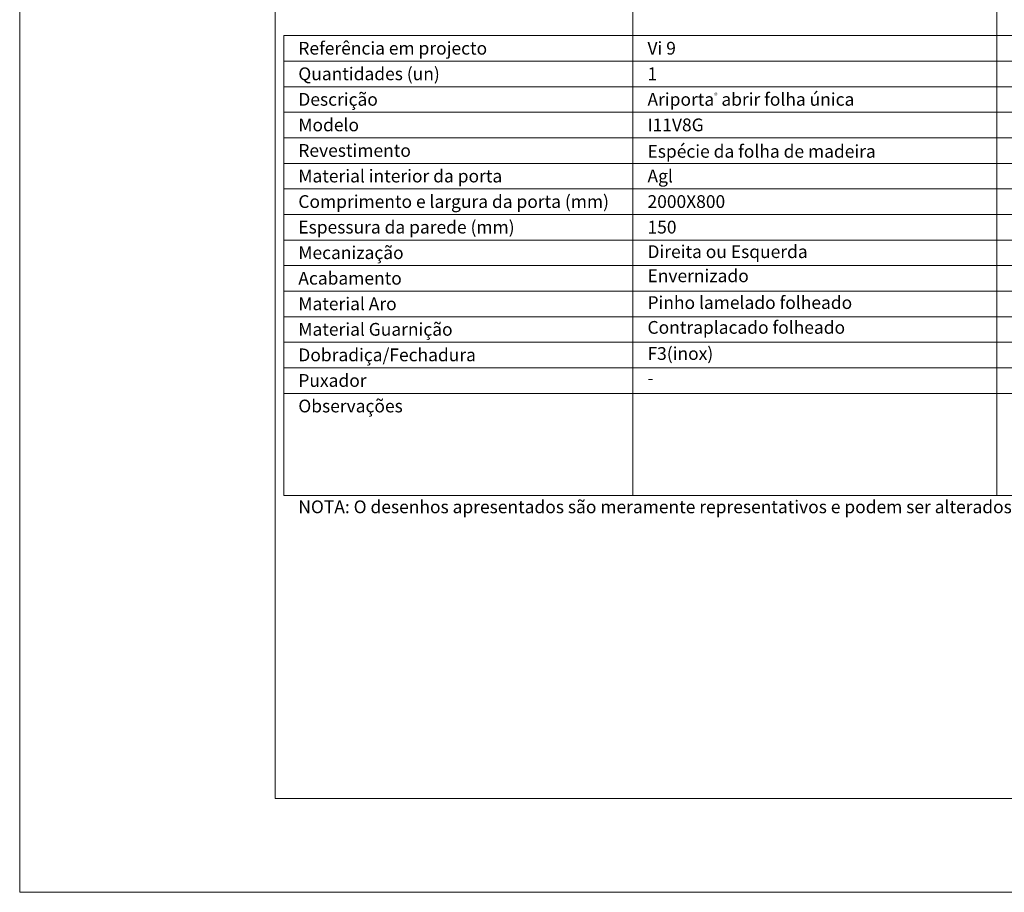
# Model space of a CAD drawing. Units: millimetres. Extents: x 10544 to 12644, y 616 to 2101.
# Drawn here: x 10544 to 11122, y 616 to 1128 of the extents above; entities that cross this region are included whole.
import ezdxf
from ezdxf.enums import TextEntityAlignment as Align

# ---------------------------------------------------------------- set-up
doc = ezdxf.new("R2010")
doc.units = ezdxf.units.MM
doc.layers.add('Mapa vaos', color=7, linetype='Continuous', lineweight=0)
doc.styles.add('ÁREAS', font='arial.ttf')

msp = doc.modelspace()

# ---------------------------------------------------------------- linework, layer by layer
at = {"layer": 'Mapa vaos'}
for points in [[(10543.54, 616.12), (12643.89, 616.12), (12643.89, 2101.37), (10543.54, 2101.37)], [(10693.57, 671.13), (12618.89, 671.13), (12618.89, 2076.37), (10693.57, 2076.37)], [(10903.57, 1119.07), (11117.36, 1119.07), (11117.36, 1460.32), (10903.57, 1460.32)], [(11117.36, 1119.07), (11331.15, 1119.07), (11331.15, 1460.32), (11117.36, 1460.32)], [(10698.57, 1104.07), (10903.57, 1104.07), (10903.57, 1119.07), (10698.57, 1119.07)], [(10903.57, 1104.07), (11117.36, 1104.07), (11117.36, 1119.07), (10903.57, 1119.07)], [(11117.36, 1104.07), (11331.15, 1104.07), (11331.15, 1119.07), (11117.36, 1119.07)], [(10698.57, 1089.06), (10903.57, 1089.06), (10903.57, 1104.07), (10698.57, 1104.07)], [(10903.57, 1089.06), (11117.36, 1089.06), (11117.36, 1104.07), (10903.57, 1104.07)], [(11117.36, 1089.06), (11331.15, 1089.06), (11331.15, 1104.07), (11117.36, 1104.07)], [(10698.57, 1074.06), (10903.57, 1074.06), (10903.57, 1089.06), (10698.57, 1089.06)], [(10903.57, 1074.06), (11117.36, 1074.06), (11117.36, 1089.06), (10903.57, 1089.06)], [(11117.36, 1074.06), (11331.15, 1074.06), (11331.15, 1089.06), (11117.36, 1089.06)], [(10698.57, 1059.06), (10903.57, 1059.06), (10903.57, 1074.06), (10698.57, 1074.06)], [(10903.57, 1059.06), (11117.36, 1059.06), (11117.36, 1074.06), (10903.57, 1074.06)], [(11117.36, 1059.06), (11331.15, 1059.06), (11331.15, 1074.06), (11117.36, 1074.06)], [(10698.57, 1044.06), (10903.57, 1044.06), (10903.57, 1059.06), (10698.57, 1059.06)], [(10903.57, 1044.06), (11117.36, 1044.06), (11117.36, 1059.06), (10903.57, 1059.06)], [(11117.36, 1044.06), (11331.15, 1044.06), (11331.15, 1059.06), (11117.36, 1059.06)], [(10698.57, 1029.05), (10903.57, 1029.05), (10903.57, 1044.06), (10698.57, 1044.06)], [(10903.57, 1029.05), (11117.36, 1029.05), (11117.36, 1044.06), (10903.57, 1044.06)], [(11117.36, 1029.05), (11331.15, 1029.05), (11331.15, 1044.06), (11117.36, 1044.06)], [(10698.57, 1014.05), (10903.57, 1014.05), (10903.57, 1029.05), (10698.57, 1029.05)], [(10903.57, 1014.05), (11117.36, 1014.05), (11117.36, 1029.05), (10903.57, 1029.05)], [(11117.36, 1014.05), (11331.15, 1014.05), (11331.15, 1029.05), (11117.36, 1029.05)], [(10698.57, 999.05), (10903.57, 999.05), (10903.57, 1014.05), (10698.57, 1014.05)], [(10903.57, 999.05), (11117.36, 999.05), (11117.36, 1014.05), (10903.57, 1014.05)], [(11117.36, 999.05), (11331.15, 999.05), (11331.15, 1014.05), (11117.36, 1014.05)], [(10698.57, 984.05), (10903.57, 984.05), (10903.57, 999.05), (10698.57, 999.05)], [(10903.57, 984.05), (11117.36, 984.05), (11117.36, 999.05), (10903.57, 999.05)], [(11117.36, 984.05), (11331.15, 984.05), (11331.15, 999.05), (11117.36, 999.05)], [(10698.57, 969.04), (10903.57, 969.04), (10903.57, 984.05), (10698.57, 984.05)], [(10903.57, 969.04), (11117.36, 969.04), (11117.36, 984.05), (10903.57, 984.05)], [(11117.36, 969.04), (11331.15, 969.04), (11331.15, 984.05), (11117.36, 984.05)], [(10698.57, 954.04), (10903.57, 954.04), (10903.57, 969.04), (10698.57, 969.04)], [(10903.57, 954.04), (11117.36, 954.04), (11117.36, 969.04), (10903.57, 969.04)], [(11117.36, 954.04), (11331.15, 954.04), (11331.15, 969.04), (11117.36, 969.04)], [(10698.57, 939.04), (10903.57, 939.04), (10903.57, 954.04), (10698.57, 954.04)], [(10903.57, 939.04), (11117.36, 939.04), (11117.36, 954.04), (10903.57, 954.04)], [(11117.36, 939.04), (11331.15, 939.04), (11331.15, 954.04), (11117.36, 954.04)], [(10698.57, 924.04), (10903.57, 924.04), (10903.57, 939.04), (10698.57, 939.04)], [(10903.57, 924.04), (11117.36, 924.04), (11117.36, 939.04), (10903.57, 939.04)], [(11117.36, 924.04), (11331.15, 924.04), (11331.15, 939.04), (11117.36, 939.04)], [(10698.57, 909.03), (10903.57, 909.03), (10903.57, 924.04), (10698.57, 924.04)], [(10903.57, 909.03), (11117.36, 909.03), (11117.36, 924.04), (10903.57, 924.04)], [(11117.36, 909.03), (11331.15, 909.03), (11331.15, 924.04), (11117.36, 924.04)], [(10698.57, 849.02), (10903.57, 849.02), (10903.57, 909.03), (10698.57, 909.03)], [(10903.57, 849.02), (11117.36, 849.02), (11117.36, 909.03), (10903.57, 909.03)], [(11117.36, 849.02), (11331.15, 849.02), (11331.15, 909.03), (11117.36, 909.03)]]:
    msp.add_lwpolyline(points, close=True, dxfattribs=at)

# ---------------------------------------------------------------- texts
at = {"layer": 'Mapa vaos', "style": 'ÁREAS'}
for s, height, p in [('Espécie da folha de madeira', 7.5013, (10912.16, 1051.14)), ('Direita ou Esquerda', 7.5013, (10912.16, 992.24)), ('Envernizado', 7.5013, (10912.16, 978.07)), ('Pinho lamelado folheado', 7.5013, (10912.16, 962.34)), ('Contraplacado folheado', 7.5013, (10912.16, 947.77)), ('F3(inox)', 7.501, (10912.16, 932.43)), ('-', 7.5, (10912.16, 918.06)), ('NOTA: O desenhos apresentados são meramente representativos e podem ser alterados pelo fabricante sem aviso.', 7.50125, (10707.15, 842.42))]:
    msp.add_text(s, height=height, dxfattribs=at).set_placement(p, align=Align.MIDDLE_LEFT)
at = {"layer": 'Mapa vaos', "attachment_point": 1, "style": 'ÁREAS'}
for s, width, insert, char_height in [('{\\fArial|b1|i0|c0|p34;Referência em projecto}', 146.6953, (10707.15, 1115.41), 7.5013), ('Vi 9', 101.4315, (10912.16, 1115.41), 7.501), ('{\\fArial|b1|i0|c0|p34;Quantidades (un)}', 142.883, (10707.15, 1100.4), 7.5013), ('{\\fArial|b1|i0|c0|p34;1}', 0.3304, (10912.16, 1100.4), 7.5013), ('{\\fArial|b1|i0|c0|p34;Descrição}', 17.5396, (10707.15, 1085.4), 7.5013), ('Ariporta{\\H0.4x;\\C256;®} abrir folha única', 181.1335, (10912.16, 1085.4), 7.5013), ('{\\fArial|b1|i0|c0|p34;Modelo}', 17.5396, (10707.15, 1070.4), 7.5013), ('I11V8G', 1.9247, (10912.16, 1070.4), 7.501), ('{\\fArial|b1|i0|c0|p34;Revestimento}', 17.5396, (10707.15, 1055.4), 7.5013), ('{\\fArial|b1|i0|c0|p34;Material interior da porta}', 164.4669, (10707.15, 1040.39), 7.5013), ('Agl', 1.9247, (10912.16, 1040.39), 7.501), ('{\\fArial|b1|i0|c0|p34;Comprimento e largura da porta (mm)}', 196.4214, (10707.15, 1025.39), 7.5013), ('2000X800', 1.9247, (10912.16, 1025.39), 7.501), ('{\\fArial|b1|i0|c0|p34;Espessura da parede (mm)}', 172.7886, (10707.15, 1010.39), 7.5013), ('150', 1.9247, (10912.16, 1010.39), 7.501), ('{\\fArial|b1|i0|c0|p34;Mecanização}', 186.0509, (10707.15, 995.39), 7.5013), ('{\\fArial|b1|i0|c0|p34;Acabamento}', 17.5396, (10707.15, 980.38), 7.5013), ('{\\fArial|b1|i0|c0|p34;Material Aro}', 166.2873, (10707.15, 965.38), 7.5013), ('{\\fArial|b1|i0|c0|p34;Material Guarnição}', 146.0034, (10707.15, 950.38), 7.5013), ('{\\fArial|b1|i0|c0|p34;Dobradiça/Fechadura}', 17.5396, (10707.15, 935.38), 7.5013), ('{\\fArial|b1|i0|c0|p34;Puxador}', 17.5396, (10707.15, 920.37), 7.5013), ('{\\fArial|b1|i0|c0|p34;Observações}', 17.5396, (10707.15, 905.37), 7.5013)]:
    msp.add_mtext_dynamic_manual_height_columns(s, width=width, gutter_width=12.5, heights=[0], dxfattribs=dict(at, insert=insert, char_height=char_height))

doc.saveas('drawing.dxf')
